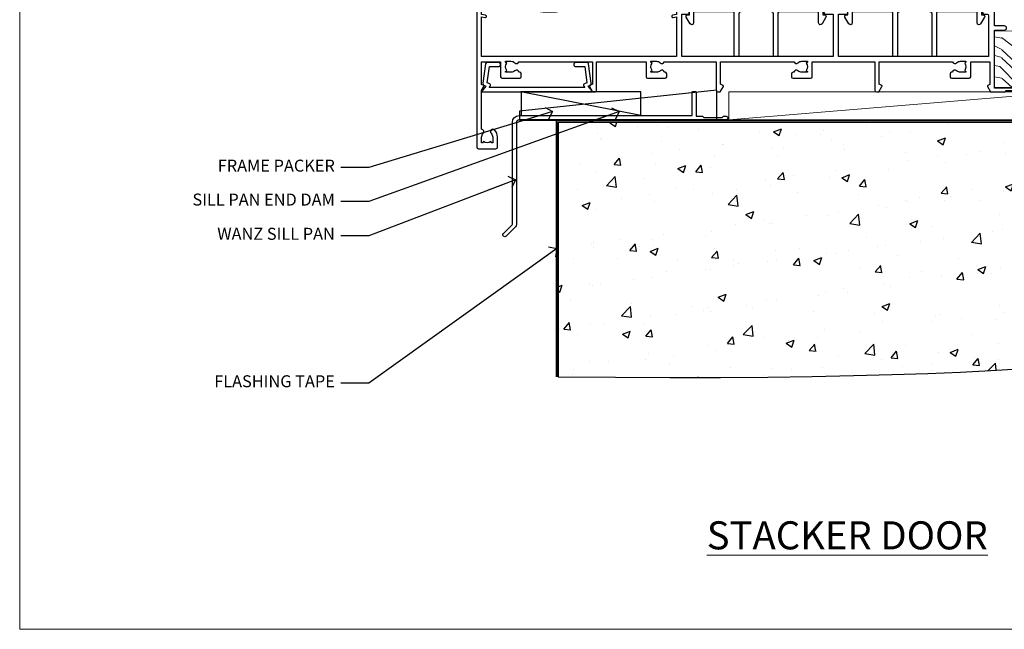
# Model space of a CAD drawing. Units: millimetres. Extents: x 1409 to 10966, y 49 to 2194.
# Drawn here: x 8613 to 8942, y 1048 to 1251 of the extents above; entities that cross this region are included whole.
import ezdxf
from ezdxf import colors
from ezdxf.entities.mleader import LeaderData, LeaderLine
from ezdxf.math import Vec2, Vec3

# ---------------------------------------------------------------- set-up
doc = ezdxf.new("R2010")
doc.units = ezdxf.units.MM
doc.linetypes.add('Dashed', pattern=[564.4444465637206, 282.2222232818604, -282.2222232818602])
doc.layers.add('Aluminium Systems Ltd Joinery Detail', color=7, linetype='Continuous')
doc.layers.add('Aluminium Systems Ltd Notes', color=7, linetype='Continuous')
doc.layers.add('No Print', color=7, linetype='Continuous', plot=False)
doc.styles.add('ASL TXT 50', font='romans.shx', dxfattribs={"height": 100})
doc.styles.get("Standard").update_dxf_attribs({"font": 'arial.ttf'})

# ---------------------------------------------------------------- blocks, each defined once
blk = doc.blocks.new('Page Layout')
at = {"layer": 'Aluminium Systems Ltd Joinery Detail', "color": 8, "lineweight": 5}
blk.add_lwpolyline([(0, 693.985161821829), (0, 0), (553.0825377109722, 0), (553.0825377109722, 693.985161821829)], close=True, dxfattribs=at)
blk = doc.blocks.new('Title AL40 DF Stacker Door DF')
at = {"layer": 'Aluminium Systems Ltd Joinery Detail', "lineweight": 5, "insert": (-1.818989403545856e-12, 36.0510695461553, 1.000000000000014), "char_height": 9.375, "width": 553.0825377109722, "attachment_point": 1, "style": 'ASL TXT 50'}
blk.add_mtext('\\pxqc;{\\fArial|b0|i0|c0|p34;\\LSTACKER DOOR}', dxfattribs=at)
blk = doc.blocks.new('190 Concrete Sill DF')
at = {"layer": 'Aluminium Systems Ltd Joinery Detail'}
h = blk.add_hatch(dxfattribs=at)
h.set_pattern_fill('AR-CONC', color=0, scale=0.15)
h.set_pattern_definition([(49.99999999999999, (-5457.434932796022, -2483.196248078821), (27.3277003494006, -2.390862830835463), [2.8575, -31.4325]), (355, (-5457.434932796022, -2483.196248078821), (-5.286513213745401, 28.65852678585527), [2.286, -25.1460876255]), (100.4514447, (-5455.157631746023, -2483.395486103821), (22.04118706355299, 26.26766278682927), [2.428501319999997, -26.71353668999997]), (46.18420000000002, (-5457.434932796022, -2475.576248078821), (40.66185613381948, -6.306349189909072), [4.286249999999981, -47.14874999999985]), (96.63555760999992, (-5454.046447796022, -2476.101773078821), (35.61062010772545, 37.11391868965823), [3.642753471, -40.070341224]), (351.1841511700001, (-5457.434932796022, -2475.576248078821), (35.61062010974656, 37.11391868782989), [3.4289950605, -37.718959788]), (21, (-5453.624932796022, -2477.48124807882), (22.74215869036987, -15.33977972806314), [2.8575, -31.4325]), (326.0000000000001, (-5453.624932796022, -2477.48124807882), (9.27030425214706, 27.62819491834789), [2.286, -25.146]), (71.45144499999999, (-5451.729752906022, -2478.759563063821), (32.01246289180742, 12.28841533288579), [2.42850132, -26.71349064]), (37.50000000000001, (-5457.434932796022, -2483.196248078821), (0.4632904875887724, 12.68325583097297), [0, -24.8412, 0, -25.527, 0, -25.24125]), (7.499999999999999, (-5457.434932796022, -2483.196248078821), (10.02294937654586, 15.02708622271793), [0, -14.5542, 0, -24.2697, 0, -9.62025]), (327.5, (-5465.931232796022, -2483.196248078821), (20.33858927503071, -0.8593115989010186), [0, -9.525, 0, -29.718, 0, -39.4335]), (317.5, (-5469.741232796022, -2483.196248078821), (22.21937720790271, 3.813973654999952), [0, -12.3825, 0, -19.7358, 0, -28.0035])])
edge = h.paths.add_edge_path()
edge.add_line((79.90697574888145, 119.3353589954384), (79.90697574888145, 34.2601626437779))
edge.add_spline(control_points=[(79.90697574888145, 34.2601626437779), (291.3402083664969, 32.38515652576802), (304.4631991921906, 54.85204872722329), (312.5801387203992, 81.80218728405066), (311.4871086220519, 110.7078178200961), (314.0385293374784, 119.3353589954384)], knot_values=[177.5374711285022, 177.5374711285022, 177.5374711285022, 177.5374711285022, 227.4554214681907, 263.561820159277, 289.1848904794058, 289.1848904794058, 289.1848904794058, 289.1848904794058], degree=3, periodic=0)
edge.add_line((314.0385293374784, 119.3353589954384), (79.90697574888145, 119.3353589954384))
at = {"layer": 'Aluminium Systems Ltd Joinery Detail', "color": 0}
blk.add_line((79.90697574888145, 119.3353589954384, 1.000000000000014), (79.90697574888145, 34.26016264375153, 1.000000000000014), dxfattribs=at)
at = {"layer": 'Aluminium Systems Ltd Joinery Detail', "color": 0, "linetype": 'Dashed', "ltscale": 0.01, "const_width": 0.5}
blk.add_lwpolyline([(79.40697574888145, 34.26016264375153), (79.40697574888145, 119.8353589954384), (312.4491226901755, 119.8353589954384)], dxfattribs=at)
at = {"layer": 'Aluminium Systems Ltd Joinery Detail', "color": 0}
blk.add_lwpolyline([(79.90697574888145, 34.26016264375153), (79.90697574888145, 119.3353589954384), (314.0385293374784, 119.3353589954384)], dxfattribs=at)
blk.add_open_spline([(79.90697574888145, 34.2601626437779), (291.3402083664969, 32.38515652576802), (304.4631991921906, 54.85204872722329), (312.5801387203992, 81.80218728405066), (311.4871086220519, 110.7078178200961), (314.0385293374784, 119.3353589954384)], degree=3, knots=[177.5374711285022, 177.5374711285022, 177.5374711285022, 177.5374711285022, 227.4554214681907, 263.561820159277, 289.1848904794058, 289.1848904794058, 289.1848904794058, 289.1848904794058], dxfattribs=at)
blk = doc.blocks.new('A746-21596')
at = {"flags": 128}
blk.add_lwpolyline([(45.69992389242555, 15.60000693702338), (45.69992389242555, 13.90000744772757), (46.29992184981859, 13.90000744772766, -0.5773502691899562), (46.73293455171154, 13.15000744772848), (45.41953913469359, 10.87513985502937, -0.7673269879790214), (44.29992389242403, 11.1751398550291), (44.29992389242449, 14.90000693702268), (31.19996089242539, 14.9000069370245, 0.4142135623730784), (30.69996089242534, 14.4000069370245), (30.69996089242539, 0.2000000443456145, -0.4142135623731783), (30.49996089242546, 4.434559741639532e-08), (29.39996089242385, 4.43457679466519e-08, -0.4142135623730118), (29.1999608924238, 0.2000000443457566), (29.19996089242477, 14.28397954402317, 0.3365816055587775), (28.83434393264446, 14.76558228332323, -0.3365816055589566), (25.54379129461773, 19.10000693702517), (25.54379129461938, 26.98921957996913, 0.1526777900874912), (25.45474889516919, 27.27402451417927, 0.5236429877479629), (21.34517288967513, 27.27402451418473, 0.1526777900880609), (21.25613049022405, 26.98921957997379), (21.25613049022257, 19.10000693702341, -0.3365816055584279), (17.96557785220472, 14.76558228332453, 0.3365816055589025), (17.59996089242452, 14.28397954402411), (17.59996089242469, 0.200000044345586, -0.4142135623730118), (17.3999608924247, 4.434562583810475e-08), (16.29996089242383, 4.434559741639532e-08, -0.4142135623730534), (16.09996089242389, 0.2000000443456145), (16.09996089242406, 14.40000693702311, 0.4142135623731283), (15.59996089242406, 14.90000693702316), (2.499997892415706, 14.90000693702268), (2.499997892416161, 11.17513985502904, -0.7673269879788713), (1.380382650146601, 10.87513985502932), (0.0669872331287138, 13.15000744772851, -0.5773502691900038), (0.4999999350216058, 13.9000074477276), (1.099997892414763, 13.90000744772763), (1.099997892414763, 15.60000693702338, -0.4142135623730949), (1.599997892414763, 16.10000693702344), (16.75613049022252, 16.10000693702341, 0.4142135623730896), (19.75613049022255, 19.10000693702338), (19.75613049022479, 27.38828798331303, -0.114256856872022), (19.80701186133899, 27.6080434319106, -0.6239878138610678), (26.99290992350143, 27.60804343191066, -0.1142568568720586), (27.04379129461626, 27.38828798331298), (27.04379129461773, 19.1000069370225, 0.4142135623731145), (30.04379129461779, 16.10000693702338), (45.19992389242549, 16.10000693702344, -0.4142135623731117)], format="xyb", close=True, dxfattribs=at)
blk = doc.blocks.new('A734-21693')
at = {"flags": 128}
for points in [[(124.0000011187489, 46.64866243441736, 1.001507643107828), (123.1000031613556, 46.65001828883976), (123.1000031613545, 45.90001828883885), (121.5000061187562, 45.90001828883612), (121.5000061187569, 46.65001828883612, 0.4146548769781905), (121.0493281907795, 47.10001777818394), (120.8999996187479, 47.10001777818394), (120.8999996187479, 57.70002839616808), (121.0493281907823, 57.70002839616808, 0.4146548769781904), (121.5000061187569, 58.1500278855159), (121.5000061187562, 58.9000278855159), (123.1000031613545, 58.9000278855159), (123.1000031613538, 58.1500278855159, 1.001507643109863), (124.000001118747, 58.15138373993284), (124.0000011187473, 61.40002488551488, 0.9999999999999999), (123.0000011187473, 61.40002488551488), (123.0000011187473, 60.30002788551553), (121.5000041187483, 60.30002788551553), (121.5000041187483, 61.40002488551488, 0.414213562373095), (121.0000041187483, 61.90002488551488), (120.8999996187461, 61.90002488551488), (120.8999996187461, 66.40001588551365), (121.0000051187486, 66.40001588551365, 0.414213562373095), (121.500004118749, 66.90001488551547), (121.5000041187483, 68.00001288551482), (123.0000011187473, 68.00001288551482), (123.0000011187454, 66.90001488551513, 0.9999999999999999), (123.9999991187484, 66.90001488551513), (123.9999991187484, 68.50001088551505, 0.414213562373095), (123.4999991187484, 69.00001088551505), (116.5000001187487, 69.00001088551596, 0.414213562373095), (116.0000001187487, 68.50001088551596), (116.0000001187487, 66.90001488551513, 0.9999999999999999), (116.9999981187481, 66.90001488551513), (116.9999981187481, 68.00001288551482), (118.4999951187489, 68.00001288551482), (118.4999951187471, 66.90001488551513, 0.414213562373095), (118.9999941187485, 66.40001588551365), (119.0999996187511, 66.40001588551365), (119.0999996187512, 61.90002488551488), (118.9999951187489, 61.90002488551488, 0.414213562373095), (118.4999951187493, 61.40002488551511), (118.4999951187489, 60.30002788551553), (116.9999981187481, 60.30002788551553), (116.9999981187481, 61.40002488551488, 0.9999999999999999), (115.9999981187481, 61.40002488551488), (115.9999981187478, 58.15138373993193, 1.00150764311086), (116.899996076142, 58.1500278855159), (116.8999960761427, 58.9000278855159), (118.4999931187409, 58.9000278855159), (118.4999931187402, 58.1500278855159, 0.4146548769781904), (118.9506710467176, 57.70002839616808), (119.0999996187493, 57.70002839616808), (119.0999996187493, 47.10001777818394), (118.9506710467148, 47.10001777818394, 0.4146548769781905), (118.4999931187402, 46.65001828883612), (118.4999931187391, 45.90001828883885), (116.8999960761427, 45.90001828883885), (116.8999960761424, 46.65001828883885, 1.001507643108853), (115.9999981187474, 46.64866243441736), (115.9999981187481, 45.40001828883885, 0.414213562373095), (116.4999981187481, 44.90001828883885), (119.1000007973071, 44.90001828883885), (119.1000007973071, 30.80001088546067), (68.50000011875198, 30.80001088546067), (68.50000011875238, 44.90001828878792), (70.5000001187542, 44.9000182887861, 0.4142135623752261), (71.00000011875602, 45.40001828878792), (71.00000011874806, 46.64866243436643, 1.001507643108839), (70.10000216135211, 46.65001828878974), (70.10000216136143, 45.9000182887861), (68.50000011875056, 45.9000182887861), (68.50000011875056, 58.90002788546497), (70.10000216135597, 58.90002788546497), (70.10000216135165, 58.15002788546406, 1.001507643109849), (71.00000011874852, 58.151383739881), (71.00000011874874, 61.40002488546395, 0.9999999999999999), (70.00000011874874, 61.40002488546395), (70.00000011874874, 60.30002788546278), (68.50000011874874, 60.30002788546278), (68.50000011874874, 68.00001288546207), (70.00000011874874, 68.00001288546207), (70.00000011874897, 66.90001588546363, 0.9999999999990904), (71.00000011874852, 66.90001588546454), (71.00000011874874, 68.50001088545412, 0.414213562373095), (70.50000011874874, 69.00001088545412), (37.00000011883242, 69.00001088545412, 0.414213562373095), (36.50000011883242, 68.50001088545412), (36.50000011883242, 67.20001088545848, 0.9999999999999999), (37.4000001188266, 67.20001088545848), (37.4000001188266, 68.00001088545412), (38.9000001188266, 68.00001088545412), (38.9000001188266, 62.50001088545412), (37.4000001188266, 62.50001088545412), (37.4000001188266, 63.30001088545703, 0.9999999999999999), (36.50000011883242, 63.30001088545703), (36.50000011883236, 62.00001088545412, 0.414213562373095), (37.00000011883242, 61.50001088545406), (38.9000001188266, 61.50001088545412), (38.9000001188266, 53.80001088545703), (36.90000011883387, 53.80001088545703, 0.9999999999999999), (36.90000011883387, 53.00001088545412), (38.9000001188266, 53.00001088545412), (38.9000001188266, 50.00001088545412), (28.28867552745362, 50.0000108854542, 0.2679491924316727), (27.85566282556238, 49.75001088545417), (26.55662471988182, 47.50001088545412), (22.00000039285953, 47.50001088545412), (22.00000039285953, 49.00001088545412), (23.50000039285953, 49.00001088545412, 0.9999999999999999), (23.50000039285953, 50.00001088545412), (0.5000001187469252, 50.00001088545412, 0.414213562373095), (1.187469251817674e-07, 49.50001088545412), (1.187523821499781e-07, 0.5000001601129895, 0.4142135623730784), (0.5000001187523821, 1.601130463768641e-07), (6.400000118751336, 1.601132737505395e-07, 0.4142135623730784), (6.900000118751336, 0.5000001601132738), (6.900000118751336, 3.850000160111748, 0.1952598447288623), (5.923585024411182, 6.254969539228426, 0.9999999999999999), (4.776415213090843, 5.139621421376745, -0.1952598447288623), (5.300000118751313, 3.850000160111748), (5.300000118751313, 2.000000160113203), (5.002334436430147, 2.000000160113203), (4.639157196671931, 2.432817940341863, -0.363970234266432), (2.260843040832526, 2.432817940342787), (1.897665801073572, 2.000000160113203), (1.600000118752405, 2.000000160113203), (1.600000118754224, 3.850000160111748, -0.1952598447288622), (2.123585024414695, 5.139621421376745, 0.6408245487451977), (1.599998707597308, 6.495731539804993), (1.599998707606233, 19.46078032434281), (2.373203788357614, 20.80001080888181, 0.414213562368963), (2.299998707597865, 21.07321588963845), (1.599998707604414, 21.47736107807248), (1.599998707608052, 29.00001088546321), (7.950000118750722, 29.00001088546418), (7.95000011875095, 24.0000108854594, 0.4142135623720295), (8.45000011875095, 23.5000108854598), (14.35000011874797, 23.50001088546304, 0.414213562373095), (14.85000011874797, 24.00001088546304), (14.85000011874797, 25.00001088546304, 0.414213562373095), (14.35000011874735, 25.50001088546259), (14.04573141007393, 25.50001088546222, 0.6408239254472163), (12.68962138001439, 26.02359579112442, -0.1952598447288622), (11.4000001187494, 25.50001088546395), (9.550000118750859, 25.50001088546395), (9.550000118750859, 25.79767656778512), (9.982817898979533, 26.1608538075433, -0.3639702342664382), (9.982817898980443, 28.53916796338277), (9.550000118750859, 28.90234520314169), (9.550000118750859, 29.20001088546286), (11.4000001187494, 29.20001088546104, -0.1952598447288623), (12.68962138001439, 28.67642597980057, 0.5542191990959284), (14.00722964662009, 29.00001088546503), (38.60000011874672, 29.00001088546503), (38.60000011874672, 21.59282004585168), (37.70000011874947, 21.07320480358339, 0.4142135623808452), (37.62679503799671, 20.79999972282306), (38.66602553257184, 18.99999970543141), (39.50000017389414, 18.99999979741403, 0.4142135300680742), (40.00000011874602, 19.49999979741403), (40.00000011874602, 29.00001088546503), (56.55000011875075, 29.0000108854706), (56.55000011875092, 24.0000108854594, 0.4142135623720295), (57.05000011874887, 23.50001088545963), (62.95000011874822, 23.50001088546287, 0.414213562373095), (63.45000011874794, 24.00001088546304), (63.45000011874794, 25.00001088546304, 0.414213562373095), (62.95000011874794, 25.50001088546304), (62.64573141007395, 25.50001088546222, 0.6408239254472163), (61.28962138001441, 26.02359579112442, -0.1952598447288622), (60.00000011874943, 25.50001088546395), (58.15000011875088, 25.50001088546395), (58.15000011875088, 25.79767656778512), (58.58281789897956, 26.1608538075433, -0.3639702342664382), (58.58281789898052, 28.53916796338279), (58.15000011875088, 28.90234520314169), (58.15000011875088, 29.20001088546286), (60.00000011874943, 29.20001088546275, -0.1952598447288623), (61.28962138001441, 28.67642597980057, 0.5542192105843214), (62.60722965540901, 29.00001091218073), (79.99996571400754, 29.00001052261575), (79.99996571400754, 19.4999997974104, 0.4142135300680742), (80.49996565885942, 18.9999997974104), (81.33394030018167, 18.99999970542777), (82.37317079475815, 20.79999972281865, 0.4142135623810382), (82.29996571400204, 21.07320480357845), (81.39996571400678, 21.59282004584836), (81.39996571400678, 29.00001088545775), (105.9927705908802, 29.00001088546048, 0.5542191990939724), (107.3103788574844, 28.67642597980057, -0.1952598447288622), (108.6000001187494, 29.20001088546104), (110.4500001187479, 29.20001088546286), (110.4500001187479, 28.90234520314169), (110.0171823385184, 28.53916796338277, -0.363970234266438), (110.0171823385193, 26.1608538075433), (110.4500001187479, 25.79767656778512), (110.4500001187479, 25.50001088546395), (108.6000001187494, 25.50001088546395, -0.1952598447288622), (107.3103788574844, 26.02359579112442, 0.6408239254472163), (105.9542688274249, 25.50001088546222), (105.6500001187514, 25.50001088546259, 0.414213562373095), (105.1500001187509, 25.00001088546304), (105.1500001187509, 24.00001088546304, 0.414213562373095), (105.6500001187509, 23.50001088546304), (111.5500001187478, 23.5000108854598, 0.4142135623720295), (112.0500001187479, 24.0000108854594), (112.0500001187481, 29.00001088546324), (133.0000001187429, 29.00001088546139), (133.0000001187429, 19.49999979740198, 0.4142135300680742), (133.5000000635948, 18.99999979740198), (134.3339747049171, 18.99999970541936), (135.3732051994942, 20.79999972281178, 0.414213562382676), (135.3000001187382, 21.07320480357154), (134.4000001187421, 21.59282004584074), (134.4000001187421, 29.00001088545775), (158.9927705908727, 29.00001088546048, 0.5542191990943014), (160.3103788574769, 28.67642597979969, -0.1952598447288622), (161.6000001187419, 29.20001088546016), (163.4500001187404, 29.20001088546198), (163.4500001187404, 28.90234520314081), (163.0171823385108, 28.53916796338189, -0.363970234266438), (163.0171823385118, 26.16085380754242), (163.4500001187404, 25.79767656778424), (163.4500001187404, 25.50001088546307), (161.6000001187419, 25.50001088546307, -0.1952598447288622), (160.3103788574769, 26.02359579112354, 0.6408239254472163), (158.9542688274174, 25.50001088546134), (158.6500001187439, 25.50001088546173, 0.414213562373095), (158.1500001187434, 25.00001088546216), (158.1500001187434, 24.00001088546216, 0.414213562373095), (158.6500001187434, 23.50001088546216), (164.5500001187403, 23.50001088545892, 0.4142135623720295), (165.0500001187404, 24.00001088545852), (165.0500001187406, 29.00001088545957), (171.4000015298785, 29.00001088545957), (171.4000015298822, 21.47736107806793), (170.7000015298887, 21.07321588963475, 0.4142135623696225), (170.6267964491329, 20.8000108088778), (171.6660268895645, 19.0000108852613), (176.4171770121335, 19.00001088526221, 0.1989123673796633), (176.5585983683708, 19.05858952902472), (176.9000191187421, 19.40001027939832), (183.100006118742, 19.40001027939832), (183.441427505311, 19.05858974638375, 0.198912042514337), (183.582848684771, 19.00001127939893), (184.9000011187433, 19.0000112793972, 0.9999999999999999), (184.9000011187433, 20.20000927939725), (173.0000001187415, 20.20000927939725), (173.0000001187451, 39.6000092793978), (176.2999990759466, 39.60000927939737, 1.000000000000028), (176.2999990759467, 41.00001136499446), (173.0000001187451, 41.00001136499466), (173.0000001187469, 68.50001088546503, 0.414213562373095), (172.5000001187469, 69.00001088546503), (169.5000011187491, 69.00001088546503, 0.414213562373095), (169.0000011187491, 68.50001088546503), (169.0000011187491, 66.9000148854642, 0.9999999999999999), (169.9999991187484, 66.9000148854642), (169.9999991187484, 68.00001288546207), (171.5000001187469, 68.00001288546207), (171.5000001187451, 60.30002788546278), (169.9999991187484, 60.30002788546278), (169.9999991187484, 61.40002488546395, 0.9999999999999999), (168.9999991187484, 61.40002488546395), (168.9999991187502, 58.151383739881, 1.00150764311086), (169.899997076151, 58.15002788546497), (169.8999970761412, 58.90002788546497), (171.5000001187451, 58.90002788546497), (171.5000001187451, 45.9000182887861), (169.8999970761412, 45.9000182887861), (169.8999970761503, 46.65001828878974, 1.001507643108853), (168.9999991187582, 46.64866243436643), (168.9999991187466, 45.4000182887861, 0.414213562373095), (169.4999991187466, 44.9000182887861), (170.5000001187454, 44.90001828878687, -0.4142135623733115), (171.0000001187458, 44.40001828878701), (171.0000001187422, 30.80001088545785), (120.8999991187531, 30.80001088545612), (120.8999991187531, 44.90001828883885), (123.5000011187473, 44.90001828883885, 0.414213562373095), (124.0000011187473, 45.40001828883885)], [(40.70000011882638, 67.20001088545422), (66.70000011874987, 67.2000108854541), (66.70000011874987, 44.80002908656655), (65.43591680575088, 44.59486237922698, 1.004500192607286), (65.56762646851172, 43.8057871851766), (66.70000011874612, 44.00002908657092), (66.70000011875737, 30.80001088545981), (1.600000118747005, 30.80001088545981), (1.600000118747062, 44.00002908657092), (2.732373768985212, 43.80578718517694, 1.004500192607335), (2.864083431746053, 44.5948623792271), (1.600000118747062, 44.80002908656655), (1.600000118747062, 48.20001088545411), (20.20000039285918, 48.20001088545411), (20.20000039285918, 47.50001088545417, 0.4142135623731283), (22.00000039285925, 45.70001088545411), (26.55662471988154, 45.70001088545411, 0.2679491924307707), (28.11547044669231, 46.60001088545215), (29.03923087739969, 48.20001088545411), (38.90000011882631, 48.20001088545411, 0.414213562373095), (40.70000011882638, 50.00001088545417)]]:
    blk.add_lwpolyline(points, format="xyb", close=True, dxfattribs=at)
blk = doc.blocks.new('A724-21702')
at = {"flags": 128}
blk.add_lwpolyline([(2.590514084781738, 2.630274416370526), (1.745954026422645, 3.024099239354371), (2.474869480991195, 8.400005590016079), (5.452270704435271, 8.400005590016079, 0.9999999999999999), (5.452270704435271, 9.800005590015715), (1.688664533853192, 9.800005590015715, 0.375269837926041), (1.19319823207379, 9.367185526016684), (0.3080262170331238, 2.838853841923196, 0.3296728300289797), (0.6486394913229319, 2.211731907718786), (1.285802639783491, 1.914617852099752), (0.04239784927815293, 0.3231322950643403, 0.6248693519078697), (0.1999999999998394, 0), (36.60453706254295, -7.389644451905042e-13, 0.6248693519077947), (36.76213921326475, 0.323132295064454), (35.51873442276021, 1.914617852099752), (36.15589757122054, 2.211731907718757, 0.3284042794703272), (36.49688617631207, 2.836132503142778), (35.61134517681287, 9.367185526016684, 0.3752698379260364), (35.11587887503358, 9.800005590015715), (31.3522727044515, 9.800005590015715, 0.9999999999999999), (31.3522727044515, 8.400005590016079), (34.32967392789535, 8.400005590016079), (35.0585890050693, 3.024102022720626), (34.21402297776105, 2.630274416370526, 0.4823427408189074), (34.03132673182747, 1.86928978518813), (34.39797609566224, 1.399999999998897), (2.406560966883511, 1.400000000002649), (2.773210330716232, 1.869289785188073, 0.4823427408185345)], format="xyb", close=True, dxfattribs=at)
blk = doc.blocks.new('AL40 DF Stacker Door Sill')
at = {"layer": 'Aluminium Systems Ltd Joinery Detail'}
for name, p in [('A734-21693', (-173.0000001187414, -20.20000927939691)), ('A746-21596', (-103.0788356580422, 10.59999051999148)), ('A746-21596', (-50.07883165804265, 10.59999052004423)), ('A724-21702', (-171.2721965417666, -1.200009567943198))]:
    blk.add_blockref(name, p, dxfattribs=at)
blk = doc.blocks.new('Soffit Bead')
at = {"color": 0}
for points in [[(-4.719988798329723, 0), (-18, 0), (-18, -18), (0, -18), (0, -3.536962520830912), (-4.719988798329723, 0)], [(-4.719988798329723, 0), (-12, 0)], [(0, -12), (0, -3.536962520830912)]]:
    blk.add_lwpolyline(points, dxfattribs=at)
for centre, radius, start, end in [((3.683546406567984, 7.449689253480301), 16.78707806460611, 206.3450042608335, 257.3245910282311), ((2.056645302662218, 3.901033851217562), 19.10919547250521, 191.7794133634269, 263.8215200479144), ((-2.863951616945997, -4.036658653350514), 15.92905263904703, 198.1551070828897, 241.2344095882285)]:
    blk.add_arc(centre, radius, start, end, dxfattribs=at)
blk = doc.blocks.new('6.5x75 Hammer Screw')
for p, q in [((-3.850000000000023, 4.149999999999977), (3.850000000000023, 4.149999999999977)), ((3.850000000000023, 4.149999999999977), (3.229919007673175, 4.149999999999977)), ((-6.950000000000045, 0), (-6.950000000000045, 1.5)), ((-6.950000000000045, 0), (6.949999999999932, 0)), ((-3.220000000000027, -48), (-3.220000000000027, 0)), ((3.220000000000027, -48), (3.220000000000027, 0)), ((6.949999999999932, 0), (6.949999999999932, 1.5)), ((0.2198706874273739, -48), (-0.2198706874273739, -48)), ((-1.406695073385663, -69.29539943294327), (1.3797326090654, -69.03079012172878)), ((-1.296920149790822, -68.19825779660124), (1.273222762426258, -67.95418767412593)), ((-1.709647765711452, -72.08362145661994), (1.672988168421512, -71.76239404050659)), ((-1.608599900312811, -71.18819924540765), (1.575282773443178, -70.88584616206856)), ((-1.506988370403633, -70.25421027248598), (1.476924500584005, -69.97084704921303)), ((-2, -74.49907229341898), (1.953169368304657, -74.12366494649609)), ((-2, -74.49907229341869), (-2, -75.45000000000005)), ((-1.89871318780763, -73.68065554790957), (1.855523543552863, -73.32413956801247)), ((-1.805053360086845, -72.90147801147987), (1.765142722573387, -72.56243920122)), ((2, -74.49907229341869), (2, -75.45000000000005)), ((-5.220000000000027, -76.00000000000006), (-2.24660153571358, -76.3986246010706)), ((2.246601535713467, -76.39862460107048), (5.220000000000027, -75.99999999999989))]:
    blk.add_line(p, q)
for centre, radius, start, end in [((-2.647105958780571, -0.395366614256659), 4.701841312975173, 104.8230491474519, 156.2271578400561), ((2.647105958780571, -0.395366614256659), 4.701841312975173, 23.77284215994388, 75.1769508525481), ((-229.8773751776417, -45.88161605873995), 226.6672743757705, 352.3642483551592, 359.4645180848918), ((-229.8773751776417, -45.88161605873995), 229.6672743757705, 352.3642483551592, 359.4715129500143), ((229.8773751776417, -45.88161605873995), 229.6672743757705, 180.5284870499857, 187.6357516448408), ((229.8773751776417, -45.88161605873995), 226.6672743757705, 180.5354819151082, 187.6357516448408), ((-2.366537397524553, -74.09467320277446), 0.5457914329651802, 312.1883887941217, 33.67357111393225), ((-2.366537397524553, -73.32438994436882), 0.5457914329651802, 331.4543917078934, 14.78982155766258), ((2.31970676582921, -72.94898259744599), 0.5457914329651802, 164.5945530979894, 208.9720590020547), ((2.319706765829324, -73.71926585585163), 0.5457914329651802, 146.1373288695615, 227.8116112058782)]:
    blk.add_arc(centre, radius, start, end)
blk.add_ellipse((0, -75.45000000000005), major_axis=(0, -5.399999999999976), ratio=0.3703703703703719, start_param=4.71238898038469, end_param=7.853981633974483)
blk = doc.blocks.new('J304-21910')
blk.add_lwpolyline([(1.109619236315723, 0.1903804405177851, -1.000000000000036), (0.1903804207736925, 1.109619256060725), (3.076345425287911, 3.99558426057358, 0.1989123673796797), (3.222792034694578, 4.349137651166913), (3.222792034694578, 38.21776680126862, -0.4142135623730617), (5.422792034694851, 40.41776680126867), (63.22279201263115, 40.4177668012689), (63.22279201263115, 48.21776680126885, -0.414213562373095), (63.42279201263119, 48.4177668012689), (64.42279201263119, 48.4177668012689, -0.414213562373095), (64.62279201263124, 48.21776680126885), (64.62279201263124, 40.21776680126885), (66.72024380520185, 40.21776680126908), (67.12024380520239, 39.81776680126899), (73.32024380520221, 39.81776680126899), (73.72024380520185, 40.21776680126908), (74.62024380520194, 40.21776680126908, -0.9999999999999999), (74.62024380520194, 39.01776680126881), (5.52279203469476, 39.01776680126858, 0.414213562373095), (4.52279203469476, 38.01776680126858), (4.52279203469476, 4.017766801268564, -0.1989123673796534), (4.229898815880972, 3.310660020081897)], format="xyb", close=True)
blk = doc.blocks.new('Plywood Sheet DF AL40 DFl Floor Liner Stacker')
at = {"layer": 'Aluminium Systems Ltd Joinery Detail', "lineweight": 5}
h = blk.add_hatch(dxfattribs=at)
h.set_pattern_fill('WOOD-3', color=0, scale=97.5, angle=30, style=0, pattern_type=2)
h.set_pattern_definition([(4.763599999999826, (412.313924936996, -7164.117370547943), (-330.0000283895876, -29.9997459798375), [3.612479999999951, -357.6353699999959]), (348.6901, (415.9139249369946, -7163.817370547942), (120.0000225669286, -29.9999289648483), [4.58912999999999, -148.3814699999997]), (314.9999999999999, (420.4139249369946, -7164.71737054794), (-3.306523113702664e-14, -30.00000928346856), [3.39411, -39.03228]), (313.1523999999999, (422.813924936996, -7167.117370547943), (420.0000850164654, -449.9999261252569), [6.579509999999999, -651.37185]), (347.0054000000001, (427.313924936996, -7171.917370547944), (-270.0000230324819, 59.99992732735074), [4.002509999999999, -396.2474099999998]), (360, (431.2139249369975, -7172.817370547942), (29.99999999999997, -30.00000000000003), [7.5, -22.5]), (9.462299999999765, (438.7139249369975, -7172.817370547942), (-150.0000232108592, -29.99994417607295), [3.649649999999993, -178.8332099999998]), (5.710599999999713, (412.313924936996, -7172.21737054794), (-269.9999827048756, -30.00003943998845), [3.014969999999958, -298.4813099999965]), (360, (415.313924936996, -7171.917370547944), (29.99999999999997, -30.00000000000003), [4.5, -25.5]), (331.6992, (419.813924936996, -7171.917370547944), (329.9998535928922, -180.0002662262795), [4.429439999999992, -438.5152499999991]), (307.8749999999999, (423.7139249369975, -7174.017370547941), (-120.0000559467582, 149.9999729816166), [6.841049999999986, -335.2115699999996]), (320.7106, (427.9139249369946, -7179.417370547944), (180.0000191874755, -149.9999889572949), [4.263809999999983, -422.1163199999984]), (353.6597999999999, (431.2139249369975, -7182.117370547943), (239.9999820781927, -30.00004736879107), [5.43324, -266.22831]), (11.88869999999988, (436.6139249369953, -7182.71737054794), (-419.9999190314803, -90.00031605746501), [5.82494999999993, -576.669689999991]), (6.709799999999706, (412.313924936996, -7181.517370547941), (270.0000299325391, 29.99981643732056), [5.135159999999977, -508.3820999999985]), (356.6335, (417.4139249369946, -7180.917370547944), (479.999979659061, -30.00032890063538), [5.10881999999993, -505.7727899999929]), (326.3098999999999, (422.513924936995, -7181.21737054794), (-59.99998673313475, 30.00004003521583), [5.408339999999997, -102.75822]), (312.5103999999999, (427.013924936995, -7184.21737054794), (299.9997215504041, -330.0002602161362), [4.883640000000001, -483.48096]), (345.0686, (430.313924936996, -7187.817370547942), (330.0000160477658, -89.99990861934462), [4.657259999999936, -461.0679899999936]), (360, (434.813924936996, -7189.017370547941), (29.99999999999997, -30.00000000000003), [3.6, -26.4]), (12.99459999999981, (438.4139249369946, -7189.017370547941), (270.0000230324819, 59.99992732735004), [4.002509999999988, -396.2474099999986]), (360, (421.6139249369953, -7159.017370547941), (29.99999999999997, -30.00000000000003), [0, -30]), (136.8475999999999, (425.813924936996, -7163.517370547941), (449.9999261252561, -420.0000850164664), [6.579509999999987, -651.3718499999991]), (153.4348999999999, (421.013924936995, -7189.017370547941), (-29.99997473822719, 30.00003928189145), [2.683289999999964, -64.39874999999887]), (171.8698999999998, (418.6139249369953, -7187.817370547942), (-179.9999932938336, 29.99998067446644), [4.242629999999988, -207.8893799999995]), (203.1985999999998, (414.4139249369946, -7187.21737054794), (-149.9999919200123, -60.00003975794547), [2.284739999999966, -226.1884499999968]), (333.4349, (425.813924936996, -7163.517370547941), (29.9999747382272, -30.00003928189145), [3.354089999999999, -63.72794999999999]), (353.2901999999999, (428.813924936996, -7165.017370547941), (-270.0000299325392, 29.99981643732125), [5.135160000000001, -508.3821000000002]), (10.12469999999981, (433.9139249369946, -7165.617370547943), (509.9999636894718, 90.00025765850859), [8.532869999999988, -844.7548799999987]), (10.30479999999971, (412.313924936996, -7160.817370547942), (180.0000288254371, 29.99984626607953), [3.354089999999962, -332.0560799999968]), (344.4759, (415.6139249369953, -7160.21737054794), (-330.0000307388759, 89.99993332816857), [5.604449999999995, -554.8417799999994]), (317.1211, (421.013924936995, -7161.71737054794), (-390.0000237882238, 359.9999925974296), [5.731499999999946, -567.4176899999932]), (325.3047999999999, (425.2139249369975, -7165.617370547943), (299.9998277696255, -210.000258287834), [4.743419999999994, -469.5982199999992]), (350.5377, (429.1139249369953, -7168.317370547942), (150.0000232108592, -29.99994417607323), [5.474489999999983, -177.0083999999995]), (6.581899999999838, (434.513924936995, -7169.21737054794), (-510.0000431378999, -59.99960101098861), [7.851749999999974, -777.3233999999967]), (8.130099999999889, (412.313924936996, -7168.317370547942), (-179.9999932938336, -29.99998067446629), [4.242629999999977, -207.8893799999991]), (348.6901, (416.513924936995, -7167.71737054794), (120.0000225669286, -29.9999289648483), [4.58912999999999, -148.3814699999997]), (317.4895999999999, (421.013924936995, -7168.617370547943), (-330.0002602161357, 299.9997215504046), [4.88364, -483.4809599999999]), (314.9999999999999, (424.6139249369953, -7171.917370547944), (-3.306523113702664e-14, -30.00000928346856), [5.51544, -36.91098]), (342.646, (428.513924936995, -7175.817370547942), (-390.0000605729049, 119.999835067774), [5.028929999999918, -497.8627199999923]), (3.366499999999665, (433.313924936996, -7177.317370547942), (-479.999979659061, -30.00032890063396), [5.108819999999971, -505.7727899999977]), (17.10269999999988, (438.4139249369946, -7177.017370547941), (300.0000519287099, 89.99986480290859), [4.080449999999997, -403.9636799999997]), (8.746199999999785, (412.313924936996, -7175.817370547942), (209.9999800906905, 30.00012591172568), [3.94586999999995, -390.6425099999936]), (345.0686, (416.2139249369975, -7175.21737054794), (330.0000160477658, -89.99990861934462), [4.657259999999936, -461.0679899999936]), (327.9946, (420.7139249369975, -7176.417370547944), (-149.9999683436264, 90.000033161331), [5.66039999999999, -277.3590599999995]), (310.1009, (425.513924936995, -7179.417370547944), (-329.9999417935546, 390.0000578863894), [7.451849999999999, -737.7326999999999]), (344.0546, (430.313924936996, -7185.117370547943), (-120.0000037995646, 29.99999667889151), [4.368060000000001, -214.03524]), (6.008999999999791, (434.513924936995, -7186.317370547942), (299.9999925271812, 29.99997952445504), [5.731499999999953, -567.4176899999941]), (23.19859999999977, (440.2139249369975, -7185.71737054794), (149.9999919200123, 60.00003975794549), [2.284739999999997, -226.1884499999996]), (9.462299999999765, (412.313924936996, -7184.817370547942), (-150.0000232108592, -29.99994417607295), [3.649649999999993, -178.8332099999998]), (349.9919999999998, (415.9139249369946, -7184.21737054794), (329.9999866372434, -60.00010416469986), [5.178809999999962, -512.7014999999952]), (322.5946, (421.013924936995, -7185.117370547943), (389.9997739494009, -300.000298578452), [6.42026999999999, -635.6077499999994]), (330.9453999999999, (426.1139249369953, -7159.017370547941), (210.0000115370904, -120.0000008159787), [3.08868, -305.78022]), (349.2156999999999, (428.813924936996, -7160.517370547941), (-479.999985110828, 90.00001649037998), [6.413279999999973, -634.9134899999971]), (7.124999999999709, (435.1139249369953, -7161.71737054794), (-210.0000113953586, -29.99994845681877), [7.256039999999998, -234.6117])])
h.paths.add_polyline_path([(10.37476529769992, 10.64093416367177), (8.495427326863137, 12.40792177402363), (-54.849271062345, 12.47281149246191), (-54.84928478113034, -6.397405121528209), (9.93742382792334, -6.462294847142402), (10.37476529769992, -6.045901407642305)])
at = {"layer": 'Aluminium Systems Ltd Joinery Detail'}
h = blk.add_hatch(dxfattribs=at)
h.set_pattern_fill('HONEY', color=0, scale=0.25)
h.set_pattern_definition([(0, (-6280.613579421415, -187.3015968925338), (1.190625, 0.68740766125), [0.79375, -1.5875]), (120, (-6280.613579421415, -187.3015968925338), (-1.190624997398548, 0.6874076657558477), [0.7937499999999984, -1.587499999999997]), (59.99999999999999, (-6280.613579421415, -187.3015968925338), (2.601452275818872e-09, 1.374815327005847), [-1.5875, 0.79375])])
h.paths.add_polyline_path([(-19.18298015434812, -11.81461672960904, 1), (-29.88762391842283, -11.81461672960904, 1)])
h = blk.add_hatch(dxfattribs=at)
h.set_pattern_fill('ANSI37', color=0, scale=0.5)
h.set_pattern_definition([(45, (-6280.613579421415, -187.3015968925338), (-1.122532015133644, 1.122532015133644), []), (135, (-6280.613579421415, -187.3015968925338), (-1.122532015133644, -1.122532015133644), [])])
h.paths.add_polyline_path([(-24.39004024107453, -17.16693861164458), (-17.43480045137585, -17.16693861164458, 1), (-17.43480045137403, -6.462294847571684), (-24.39004024107453, -6.462294847571684, -1)])
at = {"layer": 'Aluminium Systems Ltd Joinery Detail', "color": 0, "linetype": 'Dashed'}
blk.add_line((-173.0992788217063, -15.80983420443226), (-213.104779129013, -7.862294847802332, -0.9999999999998819), dxfattribs=at)
at = {"layer": 'Aluminium Systems Ltd Joinery Detail', "color": 0, "lineweight": 5}
blk.add_line((-143.6170784031219, -17.16693861164458, 1.000000000000115), (-30.06818874196688, -7.862295208668002), dxfattribs=at)
at = {"layer": 'Aluminium Systems Ltd Joinery Detail', "color": 0, "lineweight": 5, "elevation": 1.000000000000114}
for points in [[(9.93742382792334, -6.462294847142402), (9.93742382792334, -6.462294847142402), (9.93742382792334, -6.462294847142402), (9.93742382792334, -6.462294847142402), (9.93742382792334, -6.462294847142402), (-54.84927792173767, -6.397405125115256), (-54.84927792173767, 12.47281149605078), (8.495427326863137, 12.40792177402363), (10.37476529769992, 10.64093416367177), (10.37476529769992, -6.045901407642305)], [(-143.6170784031219, -17.16693861164458), (-30.06818874197779, -17.16693861164458), (-30.06818874196688, -7.862295208668002), (-143.6170784031219, -7.862295208668002)]]:
    blk.add_lwpolyline(points, close=True, dxfattribs=at)
at = {"layer": 'Aluminium Systems Ltd Joinery Detail', "color": 0, "elevation": 3.000000000000128}
blk.add_lwpolyline([(-24.39004024106907, -6.462294847571684), (-17.43480045137221, -6.462294847571684, -0.9999999999994901), (-17.43480045137221, -17.16693861164458), (-24.39004024107453, -17.16693861164458, 0.9999999999994901)], format="xyb", close=True, dxfattribs=at)
at = {"layer": 'Aluminium Systems Ltd Joinery Detail', "color": 0, "linetype": 'Dashed'}
for points in [[(-213.6271007754985, -14.35708704258468), (-213.6271007754985, -17.35708704258468), (-147.6271007754985, -17.35708704258468), (-147.6271007754985, -7.357087042584681)], [(-213.0426639821799, -15.80983420443226), (-173.0992788217063, -15.80983420443226), (-173.0992788217063, -7.862294847802332), (-213.0426639821799, -7.862294847802332)]]:
    blk.add_lwpolyline(points, close=True, dxfattribs=at)
at = {"layer": 'Aluminium Systems Ltd Joinery Detail', "color": 0}
blk.add_circle((-24.53530203638547, -11.81461672960904, 3.000000000000114), 5.352321882037131, dxfattribs=at)
blk.add_blockref('6.5x75 Hammer Screw', (-35.42925477863173, 8.310978785330008, 2), dxfattribs=at)
at = {"layer": 'Aluminium Systems Ltd Joinery Detail', "color": 0, "rotation": 180}
blk.add_blockref('Soffit Bead', (10.77802804543353, -17.06237141769088, 2), dxfattribs=at)
at = {"layer": 'Aluminium Systems Ltd Joinery Detail', "color": 0, "linetype": 'Dashed'}
blk.add_blockref('J304-21910', (-219.1720689564172, -56.22760100570122), dxfattribs=at)
blk = doc.blocks.new('_Open90')
at = {"color": 0, "linetype": 'ByBlock', "lineweight": -2}
for p, q in [((0, 0), (-2.439666651745029, 0)), ((-0.5, 0.5), (0, 0)), ((0, 0), (-0.5, -0.5))]:
    blk.add_line(p, q, dxfattribs=at)
blk = doc.blocks.new('Plywood Sheet DF Window Floor Text AL40 DF')
at = {"layer": 'Aluminium Systems Ltd Notes', "color": 3, "lineweight": 5, "ltscale": 0.12}
ml = blk.add_multileader_mtext('Standard', dxfattribs=at)
ml.set_content('FRAME PACKER', color=3)
ml.set_leader_properties(color=8)
ml.set_arrow_properties(name='OPEN90')
ml.build(insert=Vec2(0, 0))
ml.multileader.update_dxf_attribs({"text_left_attachment_type": 2, "text_right_attachment_type": 2})
ctx = ml.context
ctx.base_point, ctx.plane_origin = Vec3(5.721385781491826, 98.9061749575967), Vec3(142.9087044565267, 173.4335446163045)
ctx.left_attachment, ctx.right_attachment, ctx.text_align_type = 2, 2, 2
notes = []
notes.append((ctx, [(0, (1, 1, 0), (62.68262163584404, 98.9061749575967), (-1, 0), 9.400526440982503, [(0, [(124.0654346234573, 117.6156220362018)], 0, [])])]))
ctx.mtext.insert, ctx.mtext.width, ctx.mtext.alignment, ctx.mtext.line_spacing_style, ctx.mtext.flow_direction = Vec3(51.28209519486154, 101.5728416242634), 69.25192903381503, 3, 2, 5
ml = blk.add_multileader_mtext('Standard', dxfattribs=at)
ml.set_content('SILL PAN END DAM', color=3)
ml.set_leader_properties(color=8)
ml.set_arrow_properties(name='OPEN90')
ml.build(insert=Vec2(0, 0))
ml.multileader.update_dxf_attribs({"text_left_attachment_type": 2, "text_right_attachment_type": 2})
ctx = ml.context
ctx.base_point, ctx.plane_origin = Vec3(-1.902079429967927, 87.57921935064496), Vec3(142.9087044565267, 162.1065890093528)
ctx.left_attachment, ctx.right_attachment, ctx.text_align_type = 2, 2, 2
notes.append((ctx, [(0, (1, 1, 0), (62.68262163584404, 87.57921935064496), (-1, 0), 9.400526440982503, [(0, [(146.3196901871802, 117.670778098513)], 0, [])])]))
ctx.mtext.insert, ctx.mtext.width, ctx.mtext.alignment, ctx.mtext.line_spacing_style, ctx.mtext.flow_direction = Vec3(51.28209519486154, 90.24588601731163), 69.25192903381503, 3, 2, 5
ml = blk.add_multileader_mtext('Standard', dxfattribs=at)
ml.set_content('WANZ SILL PAN', color=3)
ml.set_leader_properties(color=8)
ml.set_arrow_properties(name='OPEN90')
ml.build(insert=Vec2(0, 0))
ml.multileader.update_dxf_attribs({"text_left_attachment_type": 2, "text_right_attachment_type": 2})
ctx = ml.context
ctx.base_point, ctx.plane_origin = Vec3(7.268452630059357, 76.15463691617697), Vec3(142.9087044565267, 150.6820065748848)
ctx.left_attachment, ctx.right_attachment, ctx.text_align_type = 2, 2, 2
notes.append((ctx, [(0, (1, 1, 0), (62.68262163584404, 76.15463691617697), (-1, 0), 9.400526440982503, [(0, [(111.6342669521156, 94.86408399478205)], 0, [])])]))
ctx.mtext.insert, ctx.mtext.width, ctx.mtext.alignment, ctx.mtext.line_spacing_style, ctx.mtext.flow_direction = Vec3(51.28209519486154, 78.82130358284364), 69.25192903381503, 3, 2, 5
ml = blk.add_multileader_mtext('Standard', dxfattribs=at)
ml.set_content('FLASHING TAPE', color=3)
ml.set_leader_properties(color=8)
ml.set_arrow_properties(name='OPEN90')
ml.build(insert=Vec2(0, 0))
ml.multileader.update_dxf_attribs({"text_left_attachment_type": 2, "text_right_attachment_type": 2})
ctx = ml.context
ctx.base_point, ctx.plane_origin, ctx.plane_x_axis, ctx.plane_y_axis = Vec3(5.947852357208063, 26.92409969406991), Vec3(-56.20938155066801, 4.451339153136427), Vec3(1, 6.272100648795525e-15), Vec3(-6.272100648795525e-15, 1)
ctx.left_attachment, ctx.right_attachment, ctx.text_align_type = 2, 2, 2
notes.append((ctx, [(1, (1, 1, 0), (62.68262163584404, 26.92409969407026), (-1, -6.272100648795525e-15), 9.400526440982503, [(0, [(125.4848182917534, 71.95689638163549)], 0, [])])]))
ctx.mtext.insert, ctx.mtext.text_direction, ctx.mtext.rotation, ctx.mtext.width, ctx.mtext.defined_height, ctx.mtext.alignment, ctx.mtext.line_spacing_style, ctx.mtext.flow_direction = Vec3(51.28209519486153, 29.59076636073686), Vec3(1, 6.272100648795525e-15), 6.272100648795525e-15, 57.89355999729045, 9.448686068864237, 3, 2, 5
for ctx, leaders in notes:
    for number, flags, end, landing, length, lines in leaders:
        leader = LeaderData()
        leader.index, (leader.has_last_leader_line, leader.has_dogleg_vector, leader.attachment_direction) = number, flags
        leader.last_leader_point, leader.dogleg_vector, leader.dogleg_length = Vec3(end), Vec3(landing), length
        for number, points, colour, breaks in lines:
            line = LeaderLine()
            line.index, line.vertices, line.color, line.breaks = number, Vec3.list(points), colors.encode_raw_color(colour), breaks
            leader.lines.append(line)
        ctx.leaders.append(leader)

msp = doc.modelspace()

# ---------------------------------------------------------------- block references
at = {"layer": 'Aluminium Systems Ltd Joinery Detail'}
for name, p in [('AL40 DF Stacker Door Sill', (8938.794945308147, 1228.248608185968)), ('Plywood Sheet DF AL40 DFl Floor Liner Stacker', (8993.644223229887, 1234.910905000501)), ('190 Concrete Sill DF', (8713.030643808472, 1097.609308107967))]:
    msp.add_blockref(name, p, dxfattribs=at)
at = {"layer": 'Aluminium Systems Ltd Joinery Detail', "color": 6}
msp.add_blockref('Title AL40 DF Stacker Door DF', (8613.030643808474, 1047.609308107969), dxfattribs=at)
at = {"layer": 'Aluminium Systems Ltd Notes', "color": 3}
msp.add_blockref('Plywood Sheet DF Window Floor Text AL40 DF', (8667.059214254446, 1102.819108698328, 1.000000000000025), dxfattribs=at)
at = {"layer": 'No Print'}
msp.add_blockref('Page Layout', (8613.030643808474, 1047.609308107969), dxfattribs=at)

doc.saveas('drawing.dxf')
